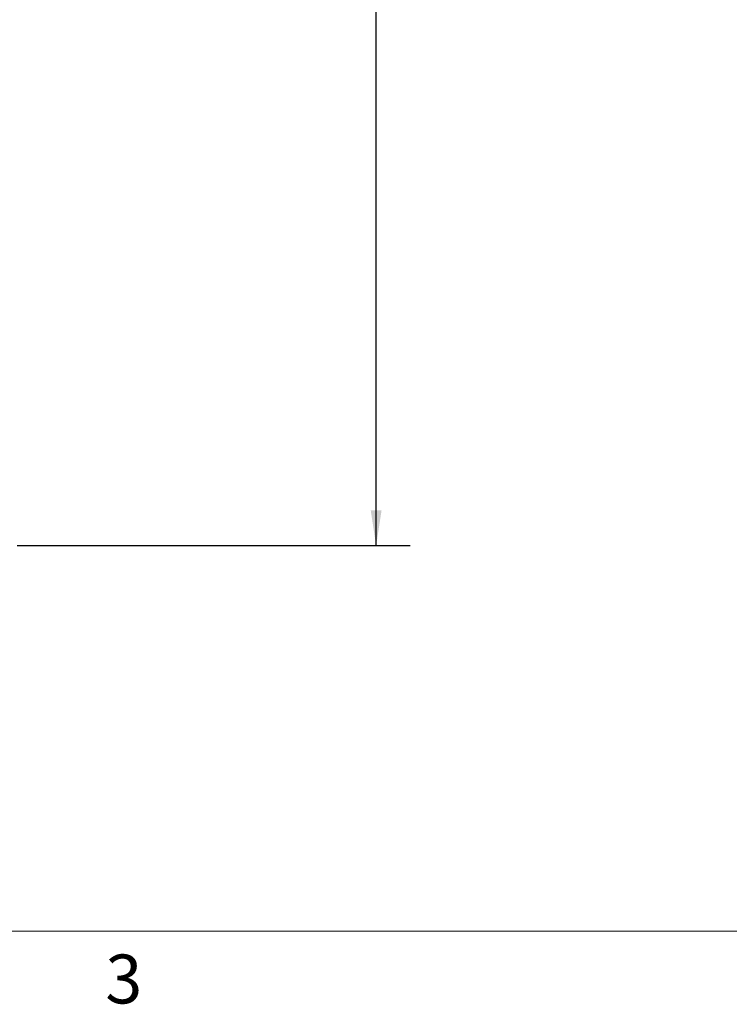
# Model space of a CAD drawing. Units: inches. Extents: x 0.1 to 22.1, y 0.1 to 17.1.
# Drawn here: x 7.9 to 10.5, y 0.2 to 3.8 of the extents above; entities that cross this region are included whole.
import ezdxf

# ---------------------------------------------------------------- set-up
doc = ezdxf.new("R2010")
doc.units = ezdxf.units.IN
doc.header["$MEASUREMENT"] = 0
doc.layers.add('7', color=7, linetype='Continuous', lineweight=25)
doc.styles.add('SLDTEXTSTYLE0', font='TXT', dxfattribs={"width": 0.75})
doc.styles.add('SLDTEXTSTYLE3', font='TXT', dxfattribs={"width": 0.8625})
doc.dimstyles.new('SLDDIMSTYLE0', dxfattribs={"dimtxt": 0.125, "dimasz": 0.13, "dimexe": 0, "dimexo": 0.0625, "dimgap": 0.03125, "dimtad": 0, "dimtih": 1, "dimtoh": 1, "dimdec": 6, "dimlfac": 8, "dimrnd": 1e-09, "dimzin": 12, "dimdsep": 46, "dimlunit": 5, "dimtxsty": 'SLDTEXTSTYLE0', "dimsah": 1, "dimcen": 0.09, "dimadec": 0, "dimazin": 3, "dimtfac": 1, "dimtofl": 0, "dimtmove": 0, "dimatfit": 3, "dimfxl": 0, "dimfrac": 2, "dimtolj": 1, "dimtzin": 12, "dimarcsym": 0})

# ---------------------------------------------------------------- blocks, each defined once
blk = doc.blocks.new('_D_1')
at = {"layer": '7'}
for p, q in [((7.0127, 8.2827), (9.3511, 8.2827)), ((9.2261, 8.2827), (9.2261, 5.2297)), ((9.3622, 5.1789), (9.3241, 5.1789)), ((9.3241, 5.1789), (9.3241, 4.9805)), ((9.7316, 5.1789), (9.7697, 5.1789)), ((9.7697, 5.1789), (9.7697, 4.9805)), ((9.3241, 4.9805), (9.3622, 4.9805)), ((9.7697, 4.9805), (9.7316, 4.9805)), ((9.2261, 1.9021), (9.2261, 4.9551)), ((7.9033, 1.9021), (9.3511, 1.9021))]:
    blk.add_line(p, q, dxfattribs=at)
for centre, start, end in [((8.8936, 5.0797), 153.4349, 206.5651), ((9.5586, 5.0797), 333.4349, 26.5651)]:
    blk.add_arc(centre, 0.2786, start, end, dxfattribs=at)
for points in [[(9.2261, 8.2827), (9.2061, 8.1527), (9.2461, 8.1527)], [(9.2261, 1.9021), (9.2461, 2.0321), (9.2061, 2.0321)]]:
    blk.add_solid(points, dxfattribs=at)
at = {"layer": '7', "char_height": 0.125, "attachment_point": 1, "style": 'SLDTEXTSTYLE0'}
for s, insert in [('51-1/16"', (8.6444, 5.1416)), ('1297', (9.3622, 5.1416))]:
    blk.add_mtext(s, dxfattribs=dict(at, insert=insert))

msp = doc.modelspace()

# ---------------------------------------------------------------- linework, layer by layer
at = {"layer": '7', "color": 7, "lineweight": 18}
msp.add_line((0.44845, 0.481299), (21.44845, 0.481299), dxfattribs=at)

# ---------------------------------------------------------------- texts
at = {"layer": '7', "insert": (8.29596214, 0.39512985), "char_height": 0.18, "attachment_point": 2, "style": 'SLDTEXTSTYLE3'}
msp.add_mtext('3', dxfattribs=at)

# ---------------------------------------------------------------- dimensions: what is measured, and where the dimension line sits
at = {"layer": '7'}
dim = msp.add_linear_dim(base=(9.22608006, 1.90206562), p1=(6.96270506, 8.28269062), p2=(7.85333006, 1.90206562), angle=90, text='(<>)', dimstyle='SLDDIMSTYLE0', dxfattribs=at)
dim.commit()
dim.dimension.update_dxf_attribs({"geometry": '_D_1', "text_midpoint": (9.22608006, 5.09237812), "dimtype": 160})

doc.saveas('drawing.dxf')
